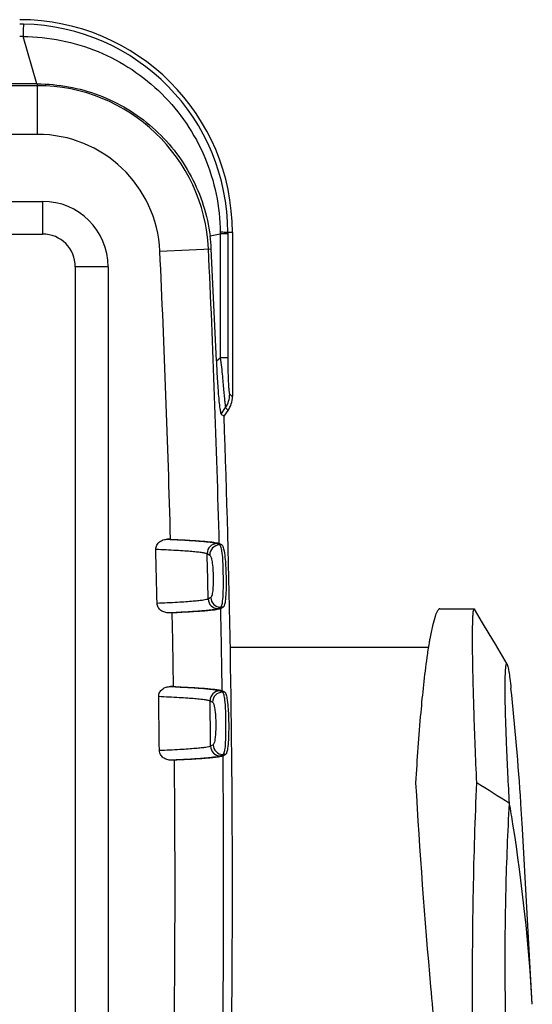
# Model space of a CAD drawing. Units: millimetres. Extents: x -44 to 720, y -115 to 497.
# Drawn here: x 194 to 225, y -30 to 30 of the extents above; entities that cross this region are included whole.
import ezdxf

# ---------------------------------------------------------------- set-up
doc = ezdxf.new("R2010")
doc.units = ezdxf.units.MM
doc.header["$MEASUREMENT"] = 0
doc.layers.add('57RB-20G0030DXF_CONTINUOUS_LINE', color=7, linetype='Continuous', lineweight=0)
doc.layers.add('63HD-AG10140DXF_CONTINUOUS_LINE', color=7, linetype='Continuous', lineweight=0)

msp = doc.modelspace()

# ---------------------------------------------------------------- linework, layer by layer
at = {"layer": '57RB-20G0030DXF_CONTINUOUS_LINE', "color": 7, "lineweight": 25}
for p, q in [((195.025, 26.064), (194.19, 28.964)), ((195.066, 25.953), (-12.095, 25.953)), ((195.025, 26.064), (165.178, 26.064)), ((195.025, 26.064), (195.066, 26.064)), ((195.066, 22.981), (195.066, 26.064)), ((195.066, 22.981), (-12.095, 22.981)), ((-12.414, 18.887), (195.386, 18.887)), ((195.386, 18.887), (195.386, 16.887)), ((-12.414, 16.887), (195.386, 16.887)), ((205.619, 16.784), (206.246, 16.905)), ((206.245, 16.995), (206.246, 16.905)), ((206.702, 16.905), (206.246, 16.905)), ((206.246, 16.905), (206.246, 9.325)), ((206.986, 16.987), (206.702, 16.987)), ((206.702, 16.987), (206.702, 16.905)), ((206.702, 16.905), (206.702, 9.325)), ((206.986, 16.987), (206.986, 6.953)), ((202.552, 15.845), (205.69, 15.995)), ((199.386, 14.887), (197.386, 14.887)), ((197.386, 14.887), (197.386, -60.913)), ((199.386, 14.887), (199.386, -60.913)), ((206.005, 9.142), (206.246, 9.325)), ((206.702, 9.325), (206.246, 9.325)), ((206.303, 5.883), (206.57, 6.28)), ((206.48, 5.751), (206.722, 6.104)), ((206.57, 6.28), (206.722, 6.104)), ((203.202, -1.763), (203.021, -1.763)), ((206.043, -2.026), (206.201, -2.113)), ((206.341, -2.113), (206.182, -2.025)), ((206.341, -2.113), (206.201, -2.113)), ((205.444, -2.641), (205.602, -2.727)), ((205.663, -5.326), (205.508, -5.413)), ((206.262, -5.913), (206.108, -6)), ((206.43, -5.913), (206.262, -5.913)), ((206.274, -6), (206.43, -5.913)), ((203.307, -6.263), (203.098, -6.263)), ((203.387, -10.763), (203.199, -10.763)), ((206.218, -11.026), (206.375, -11.113)), ((206.522, -11.113), (206.363, -11.025)), ((206.522, -11.113), (206.375, -11.113)), ((205.619, -11.634), (205.776, -11.721)), ((205.808, -14.319), (205.653, -14.406)), ((206.407, -14.913), (206.252, -15)), ((206.568, -14.913), (206.407, -14.913)), ((206.412, -15), (206.568, -14.913)), ((203.443, -15.263), (203.24, -15.263))]:
    msp.add_line(p, q, dxfattribs=at)
for points in [[(206.986, 16.987), (206.986, 24.167), (201.165, 29.987), (193.986, 29.987)], [(194.217, 29.713), (194.14, 29.715), (194.063, 29.715), (193.986, 29.715)], [(206.702, 16.987), (206.705, 23.923), (201.152, 29.584), (194.217, 29.713)], [(194.19, 28.964), (194.122, 28.965), (194.054, 28.966), (193.986, 28.966)], [(205.52, 15.987), (205.253, 21.566), (200.652, 25.953), (195.066, 25.953)], [(202.552, 15.845), (202.361, 19.84), (199.066, 22.981), (195.066, 22.981)], [(199.386, 14.887), (199.386, 17.096), (197.595, 18.887), (195.386, 18.887)], [(197.386, 14.887), (197.386, 15.992), (196.49, 16.887), (195.386, 16.887)], [(205.69, 15.995), (205.677, 16.259), (205.653, 16.522), (205.619, 16.784)], [(203.202, -1.763), (203.049, 4.109), (202.832, 9.978), (202.552, 15.845)], [(206.182, -2.025), (206.027, 3.981), (205.807, 9.985), (205.52, 15.987)], [(206.005, 9.142), (205.91, 11.427), (205.805, 13.711), (205.69, 15.995)], [(206.57, 6.28), (206.731, 6.525), (206.818, 6.811), (206.819, 7.104)], [(206.722, 6.104), (206.894, 6.354), (206.986, 6.65), (206.986, 6.953)], [(206.819, 7.104), (206.875, 7.055), (206.93, 7.003), (206.986, 6.953)], [(206.303, 5.883), (206.364, 5.841), (206.421, 5.795), (206.48, 5.751)], [(206.48, -51.776), (207.155, -32.607), (207.155, -13.419), (206.48, 5.751)], [(202.381, -5.683), (202.358, -4.577), (202.332, -3.471), (202.304, -2.365)], [(205.508, -5.413), (205.489, -4.489), (205.467, -3.565), (205.444, -2.641)], [(205.508, -5.413), (205.516, -5.738), (205.782, -5.999), (206.108, -6)], [(205.663, -5.326), (205.67, -5.652), (205.936, -5.912), (206.262, -5.913)], [(206.363, -11.025), (206.339, -9.35), (206.309, -7.675), (206.274, -6)], [(203.387, -10.763), (203.365, -9.263), (203.338, -7.763), (203.307, -6.263)], [(202.523, -14.678), (202.512, -13.572), (202.498, -12.466), (202.483, -11.36)], [(205.653, -14.406), (205.643, -13.482), (205.632, -12.558), (205.619, -11.634)], [(205.653, -14.406), (205.657, -14.734), (205.924, -14.999), (206.252, -15)], [(205.808, -14.319), (205.812, -14.648), (206.079, -14.912), (206.407, -14.913)], [(206.412, -31.025), (206.464, -25.684), (206.464, -20.342), (206.412, -15)], [(203.443, -30.763), (203.492, -25.596), (203.492, -20.429), (203.443, -15.263)]]:
    msp.add_open_spline(points, degree=3, dxfattribs=at)
for points, knots in [([(194.217, 29.713), (194.212, 29.692), (194.212, 29.67), (194.212, 29.648), (194.211, 29.596), (194.208, 29.545), (194.205, 29.494), (194.202, 29.417), (194.2, 29.339), (194.198, 29.261), (194.195, 29.162), (194.192, 29.063), (194.19, 28.964)], [0, 0, 0, 0, 1, 1, 1, 2, 2, 2, 3, 3, 3, 4, 4, 4, 4]), ([(194.19, 28.964), (195.749, 28.958), (197.323, 28.641), (198.776, 28.04), (200.228, 27.439), (201.558, 26.554), (202.671, 25.45), (203.785, 24.346), (204.681, 23.023), (205.292, 21.575), (205.904, 20.127), (206.23, 18.554), (206.245, 16.995)], [0, 0, 0, 0, 1, 1, 1, 2, 2, 2, 3, 3, 3, 4, 4, 4, 4]), ([(195.066, 26.064), (196.342, 26.064), (197.63, 25.829), (198.831, 25.375), (200.031, 24.921), (201.145, 24.248), (202.105, 23.4), (203.062, 22.555), (203.866, 21.537), (204.465, 20.407), (205.063, 19.28), (205.457, 18.041), (205.619, 16.784)], [0, 0, 0, 0, 1, 1, 1, 2, 2, 2, 3, 3, 3, 4, 4, 4, 4]), ([(206.702, 16.987), (206.689, 16.989), (206.675, 16.989), (206.661, 16.989), (206.63, 16.99), (206.6, 16.991), (206.569, 16.992), (206.461, 16.994), (206.353, 16.994), (206.245, 16.995)], [0, 0, 0, 0, 1, 1, 1, 2, 2, 2, 3, 3, 3, 3]), ([(206.005, 9.142), (206.014, 8.929), (206.023, 8.717), (206.034, 8.505), (206.045, 8.302), (206.056, 8.099), (206.069, 7.896), (206.08, 7.711), (206.092, 7.526), (206.106, 7.34), (206.118, 7.179), (206.132, 7.017), (206.146, 6.855), (206.159, 6.722), (206.172, 6.59), (206.187, 6.457), (206.199, 6.357), (206.212, 6.257), (206.228, 6.158), (206.234, 6.121), (206.24, 6.084), (206.248, 6.047), (206.253, 6.019), (206.259, 5.992), (206.267, 5.965), (206.272, 5.946), (206.278, 5.928), (206.285, 5.91), (206.29, 5.9), (206.295, 5.889), (206.303, 5.883)], [0, 0, 0, 0, 1, 1, 1, 2, 2, 2, 3, 3, 3, 4, 4, 4, 5, 5, 5, 6, 6, 6, 7, 7, 7, 8, 8, 8, 9, 9, 9, 10, 10, 10, 10]), ([(206.246, 9.325), (206.295, 8.949), (206.336, 8.572), (206.373, 8.194), (206.389, 8.025), (206.404, 7.857), (206.42, 7.688), (206.433, 7.539), (206.446, 7.39), (206.46, 7.241), (206.471, 7.116), (206.482, 6.991), (206.494, 6.866), (206.503, 6.769), (206.512, 6.673), (206.524, 6.576), (206.532, 6.51), (206.54, 6.445), (206.549, 6.378), (206.554, 6.345), (206.558, 6.312), (206.57, 6.28)], [0, 0, 0, 0, 1, 1, 1, 2, 2, 2, 3, 3, 3, 4, 4, 4, 5, 5, 5, 6, 6, 6, 7, 7, 7, 7]), ([(206.702, 9.325), (206.702, 9.045), (206.705, 8.765), (206.712, 8.485), (206.715, 8.359), (206.718, 8.233), (206.723, 8.108), (206.727, 7.998), (206.731, 7.888), (206.737, 7.778), (206.742, 7.687), (206.748, 7.596), (206.755, 7.505), (206.76, 7.436), (206.766, 7.367), (206.775, 7.298), (206.778, 7.273), (206.781, 7.247), (206.785, 7.221), (206.788, 7.202), (206.792, 7.182), (206.796, 7.163), (206.799, 7.15), (206.803, 7.137), (206.807, 7.124), (206.81, 7.116), (206.813, 7.109), (206.819, 7.104)], [0, 0, 0, 0, 1, 1, 1, 2, 2, 2, 3, 3, 3, 4, 4, 4, 5, 5, 5, 6, 6, 6, 7, 7, 7, 8, 8, 8, 9, 9, 9, 9]), ([(202.304, -2.365), (202.302, -2.279), (202.324, -2.192), (202.364, -2.115), (202.405, -2.038), (202.465, -1.972), (202.534, -1.92), (202.603, -1.867), (202.682, -1.828), (202.764, -1.802), (202.847, -1.776), (202.934, -1.763), (203.021, -1.763)], [0, 0, 0, 0, 1, 1, 1, 2, 2, 2, 3, 3, 3, 4, 4, 4, 4]), ([(203.021, -1.763), (203.423, -1.78), (203.826, -1.8), (204.228, -1.823), (204.394, -1.833), (204.559, -1.844), (204.724, -1.855), (204.864, -1.865), (205.005, -1.876), (205.145, -1.888), (205.259, -1.898), (205.374, -1.909), (205.488, -1.922), (205.577, -1.932), (205.666, -1.943), (205.753, -1.956), (205.815, -1.966), (205.877, -1.977), (205.938, -1.991), (205.975, -1.999), (206.011, -2.008), (206.043, -2.026)], [0, 0, 0, 0, 1, 1, 1, 2, 2, 2, 3, 3, 3, 4, 4, 4, 5, 5, 5, 6, 6, 6, 7, 7, 7, 7]), ([(203.202, -1.763), (203.599, -1.78), (203.996, -1.8), (204.392, -1.823), (204.555, -1.833), (204.718, -1.844), (204.881, -1.855), (205.019, -1.865), (205.157, -1.876), (205.295, -1.888), (205.408, -1.898), (205.521, -1.909), (205.634, -1.922), (205.721, -1.931), (205.809, -1.942), (205.895, -1.956), (205.956, -1.965), (206.017, -1.977), (206.078, -1.99), (206.114, -1.999), (206.15, -2.008), (206.182, -2.025)], [0, 0, 0, 0, 1, 1, 1, 2, 2, 2, 3, 3, 3, 4, 4, 4, 5, 5, 5, 6, 6, 6, 7, 7, 7, 7]), ([(202.304, -2.365), (202.723, -2.384), (203.141, -2.404), (203.56, -2.429), (203.732, -2.439), (203.904, -2.45), (204.076, -2.462), (204.222, -2.473), (204.368, -2.484), (204.514, -2.497), (204.633, -2.507), (204.752, -2.519), (204.871, -2.532), (204.963, -2.542), (205.055, -2.554), (205.146, -2.568), (205.21, -2.578), (205.273, -2.59), (205.337, -2.604), (205.374, -2.613), (205.411, -2.622), (205.444, -2.641)], [0, 0, 0, 0, 1, 1, 1, 2, 2, 2, 3, 3, 3, 4, 4, 4, 5, 5, 5, 6, 6, 6, 7, 7, 7, 7]), ([(206.043, -2.026), (205.711, -2.027), (205.443, -2.296), (205.444, -2.628), (205.444, -2.632), (205.444, -2.636), (205.444, -2.641)], [0, 0, 0, 0, 1, 1, 1, 2, 2, 2, 2]), ([(206.201, -2.113), (205.869, -2.114), (205.601, -2.383), (205.602, -2.715), (205.602, -2.719), (205.602, -2.723), (205.602, -2.727)], [0, 0, 0, 0, 1, 1, 1, 2, 2, 2, 2]), ([(206.201, -2.113), (206.214, -2.12), (206.223, -2.132), (206.232, -2.145), (206.245, -2.165), (206.254, -2.188), (206.262, -2.21), (206.293, -2.294), (206.31, -2.382), (206.324, -2.471), (206.352, -2.649), (206.369, -2.827), (206.381, -3.006), (206.403, -3.34), (206.408, -3.675), (206.411, -4.011), (206.415, -4.347), (206.417, -4.684), (206.406, -5.019), (206.4, -5.197), (206.39, -5.376), (206.369, -5.554), (206.359, -5.643), (206.346, -5.731), (206.319, -5.816), (206.311, -5.838), (206.303, -5.86), (206.291, -5.881), (206.283, -5.893), (206.274, -5.905), (206.262, -5.913)], [0, 0, 0, 0, 1, 1, 1, 2, 2, 2, 3, 3, 3, 4, 4, 4, 5, 5, 5, 6, 6, 6, 7, 7, 7, 8, 8, 8, 9, 9, 9, 10, 10, 10, 10]), ([(206.341, -2.113), (206.354, -2.12), (206.365, -2.132), (206.373, -2.145), (206.387, -2.165), (206.397, -2.187), (206.406, -2.21), (206.439, -2.293), (206.458, -2.382), (206.474, -2.471), (206.506, -2.649), (206.526, -2.826), (206.543, -3.005), (206.574, -3.339), (206.589, -3.675), (206.597, -4.011), (206.605, -4.348), (206.605, -4.684), (206.59, -5.019), (206.582, -5.198), (206.569, -5.376), (206.546, -5.554), (206.534, -5.643), (206.519, -5.732), (206.49, -5.816), (206.482, -5.838), (206.473, -5.86), (206.46, -5.881), (206.452, -5.893), (206.442, -5.906), (206.43, -5.913)], [0, 0, 0, 0, 1, 1, 1, 2, 2, 2, 3, 3, 3, 4, 4, 4, 5, 5, 5, 6, 6, 6, 7, 7, 7, 8, 8, 8, 9, 9, 9, 10, 10, 10, 10]), ([(205.602, -2.727), (205.628, -2.741), (205.642, -2.77), (205.654, -2.798), (205.68, -2.857), (205.695, -2.915), (205.708, -2.975), (205.733, -3.088), (205.75, -3.205), (205.764, -3.322), (205.792, -3.556), (205.807, -3.791), (205.812, -4.025), (205.818, -4.26), (205.814, -4.495), (205.797, -4.731), (205.788, -4.848), (205.777, -4.965), (205.757, -5.079), (205.747, -5.138), (205.735, -5.196), (205.711, -5.256), (205.701, -5.284), (205.687, -5.312), (205.663, -5.326)], [0, 0, 0, 0, 1, 1, 1, 2, 2, 2, 3, 3, 3, 4, 4, 4, 5, 5, 5, 6, 6, 6, 7, 7, 7, 8, 8, 8, 8]), ([(205.508, -5.413), (205.476, -5.431), (205.44, -5.441), (205.403, -5.449), (205.34, -5.463), (205.277, -5.475), (205.214, -5.485), (205.123, -5.499), (205.032, -5.51), (204.94, -5.52), (204.822, -5.533), (204.704, -5.545), (204.585, -5.555), (204.44, -5.568), (204.294, -5.579), (204.149, -5.589), (203.978, -5.601), (203.806, -5.611), (203.635, -5.621), (203.217, -5.646), (202.799, -5.665), (202.381, -5.683)], [0, 0, 0, 0, 1, 1, 1, 2, 2, 2, 3, 3, 3, 4, 4, 4, 5, 5, 5, 6, 6, 6, 7, 7, 7, 7]), ([(203.098, -6.263), (203.013, -6.263), (202.928, -6.25), (202.847, -6.226), (202.766, -6.201), (202.689, -6.163), (202.62, -6.113), (202.552, -6.063), (202.492, -6), (202.45, -5.926), (202.408, -5.852), (202.383, -5.767), (202.381, -5.683)], [0, 0, 0, 0, 1, 1, 1, 2, 2, 2, 3, 3, 3, 4, 4, 4, 4]), ([(206.108, -6), (206.076, -6.017), (206.04, -6.026), (206.005, -6.034), (205.944, -6.048), (205.883, -6.06), (205.821, -6.069), (205.734, -6.083), (205.646, -6.094), (205.558, -6.103), (205.444, -6.116), (205.33, -6.127), (205.216, -6.137), (205.076, -6.149), (204.937, -6.16), (204.797, -6.17), (204.632, -6.182), (204.467, -6.192), (204.303, -6.202), (203.901, -6.226), (203.499, -6.245), (203.098, -6.263)], [0, 0, 0, 0, 1, 1, 1, 2, 2, 2, 3, 3, 3, 4, 4, 4, 5, 5, 5, 6, 6, 6, 7, 7, 7, 7]), ([(206.274, -6), (206.243, -6.018), (206.207, -6.027), (206.172, -6.035), (206.112, -6.049), (206.052, -6.06), (205.991, -6.07), (205.905, -6.083), (205.818, -6.094), (205.731, -6.104), (205.619, -6.116), (205.507, -6.127), (205.394, -6.137), (205.257, -6.15), (205.119, -6.16), (204.981, -6.17), (204.819, -6.182), (204.657, -6.192), (204.494, -6.202), (204.099, -6.226), (203.703, -6.245), (203.307, -6.263)], [0, 0, 0, 0, 1, 1, 1, 2, 2, 2, 3, 3, 3, 4, 4, 4, 5, 5, 5, 6, 6, 6, 7, 7, 7, 7]), ([(202.483, -11.36), (202.481, -11.274), (202.504, -11.187), (202.545, -11.111), (202.586, -11.035), (202.646, -10.97), (202.715, -10.918), (202.784, -10.866), (202.862, -10.827), (202.944, -10.801), (203.027, -10.775), (203.113, -10.763), (203.199, -10.763)], [0, 0, 0, 0, 1, 1, 1, 2, 2, 2, 3, 3, 3, 4, 4, 4, 4]), ([(203.199, -10.763), (203.602, -10.78), (204.004, -10.8), (204.406, -10.823), (204.571, -10.833), (204.736, -10.844), (204.901, -10.856), (205.042, -10.865), (205.182, -10.876), (205.322, -10.888), (205.436, -10.898), (205.55, -10.909), (205.665, -10.922), (205.753, -10.932), (205.842, -10.943), (205.929, -10.956), (205.991, -10.966), (206.052, -10.977), (206.114, -10.991), (206.15, -10.999), (206.186, -11.008), (206.218, -11.026)], [0, 0, 0, 0, 1, 1, 1, 2, 2, 2, 3, 3, 3, 4, 4, 4, 5, 5, 5, 6, 6, 6, 7, 7, 7, 7]), ([(203.387, -10.763), (203.784, -10.78), (204.18, -10.8), (204.576, -10.823), (204.739, -10.833), (204.902, -10.844), (205.065, -10.855), (205.203, -10.865), (205.341, -10.876), (205.479, -10.888), (205.591, -10.898), (205.704, -10.909), (205.817, -10.922), (205.904, -10.932), (205.991, -10.942), (206.078, -10.956), (206.139, -10.965), (206.199, -10.977), (206.26, -10.99), (206.296, -10.999), (206.332, -11.008), (206.363, -11.025)], [0, 0, 0, 0, 1, 1, 1, 2, 2, 2, 3, 3, 3, 4, 4, 4, 5, 5, 5, 6, 6, 6, 7, 7, 7, 7]), ([(202.483, -11.36), (202.901, -11.378), (203.32, -11.398), (203.738, -11.423), (203.91, -11.433), (204.081, -11.444), (204.253, -11.456), (204.399, -11.467), (204.545, -11.478), (204.69, -11.491), (204.809, -11.501), (204.928, -11.513), (205.047, -11.526), (205.139, -11.536), (205.231, -11.547), (205.322, -11.561), (205.385, -11.572), (205.449, -11.583), (205.513, -11.598), (205.549, -11.606), (205.586, -11.616), (205.619, -11.634)], [0, 0, 0, 0, 1, 1, 1, 2, 2, 2, 3, 3, 3, 4, 4, 4, 5, 5, 5, 6, 6, 6, 7, 7, 7, 7]), ([(206.218, -11.026), (205.886, -11.027), (205.618, -11.296), (205.619, -11.628), (205.619, -11.63), (205.619, -11.632), (205.619, -11.634)], [0, 0, 0, 0, 1, 1, 1, 2, 2, 2, 2]), ([(206.375, -11.113), (206.043, -11.114), (205.775, -11.383), (205.776, -11.715), (205.776, -11.717), (205.776, -11.719), (205.776, -11.721)], [0, 0, 0, 0, 1, 1, 1, 2, 2, 2, 2]), ([(206.375, -11.113), (206.388, -11.12), (206.397, -11.132), (206.405, -11.145), (206.418, -11.165), (206.427, -11.188), (206.435, -11.21), (206.465, -11.294), (206.481, -11.383), (206.494, -11.471), (206.521, -11.649), (206.536, -11.827), (206.546, -12.006), (206.566, -12.34), (206.569, -12.676), (206.571, -13.012), (206.573, -13.348), (206.573, -13.684), (206.559, -14.019), (206.552, -14.198), (206.541, -14.376), (206.518, -14.554), (206.507, -14.643), (206.493, -14.732), (206.465, -14.816), (206.457, -14.838), (206.449, -14.86), (206.436, -14.881), (206.429, -14.893), (206.42, -14.905), (206.407, -14.913)], [0, 0, 0, 0, 1, 1, 1, 2, 2, 2, 3, 3, 3, 4, 4, 4, 5, 5, 5, 6, 6, 6, 7, 7, 7, 8, 8, 8, 9, 9, 9, 10, 10, 10, 10]), ([(206.522, -11.113), (206.535, -11.12), (206.545, -11.132), (206.554, -11.145), (206.567, -11.165), (206.577, -11.187), (206.586, -11.21), (206.618, -11.293), (206.636, -11.382), (206.65, -11.471), (206.68, -11.649), (206.699, -11.827), (206.714, -12.005), (206.741, -12.34), (206.753, -12.676), (206.757, -13.012), (206.761, -13.348), (206.757, -13.685), (206.738, -14.02), (206.728, -14.198), (206.714, -14.376), (206.688, -14.554), (206.675, -14.643), (206.66, -14.732), (206.63, -14.816), (206.622, -14.838), (206.613, -14.86), (206.599, -14.881), (206.591, -14.893), (206.581, -14.906), (206.568, -14.913)], [0, 0, 0, 0, 1, 1, 1, 2, 2, 2, 3, 3, 3, 4, 4, 4, 5, 5, 5, 6, 6, 6, 7, 7, 7, 8, 8, 8, 9, 9, 9, 10, 10, 10, 10]), ([(205.776, -11.721), (205.801, -11.735), (205.816, -11.763), (205.827, -11.791), (205.853, -11.85), (205.867, -11.909), (205.88, -11.968), (205.903, -12.081), (205.919, -12.198), (205.931, -12.315), (205.957, -12.55), (205.969, -12.785), (205.972, -13.019), (205.975, -13.254), (205.968, -13.489), (205.949, -13.725), (205.939, -13.842), (205.926, -13.959), (205.905, -14.072), (205.895, -14.131), (205.881, -14.19), (205.858, -14.249), (205.846, -14.277), (205.833, -14.305), (205.808, -14.319)], [0, 0, 0, 0, 1, 1, 1, 2, 2, 2, 3, 3, 3, 4, 4, 4, 5, 5, 5, 6, 6, 6, 7, 7, 7, 8, 8, 8, 8]), ([(205.653, -14.406), (205.621, -14.425), (205.584, -14.434), (205.547, -14.442), (205.484, -14.457), (205.421, -14.468), (205.357, -14.478), (205.267, -14.493), (205.175, -14.504), (205.084, -14.514), (204.965, -14.527), (204.847, -14.538), (204.728, -14.549), (204.583, -14.561), (204.437, -14.572), (204.292, -14.583), (204.12, -14.595), (203.949, -14.606), (203.777, -14.616), (203.359, -14.64), (202.941, -14.66), (202.523, -14.678)], [0, 0, 0, 0, 1, 1, 1, 2, 2, 2, 3, 3, 3, 4, 4, 4, 5, 5, 5, 6, 6, 6, 7, 7, 7, 7]), ([(203.24, -15.263), (203.155, -15.263), (203.069, -15.25), (202.988, -15.225), (202.906, -15.2), (202.829, -15.162), (202.76, -15.111), (202.692, -15.06), (202.632, -14.997), (202.59, -14.922), (202.548, -14.848), (202.524, -14.762), (202.523, -14.678)], [0, 0, 0, 0, 1, 1, 1, 2, 2, 2, 3, 3, 3, 4, 4, 4, 4]), ([(206.252, -15), (206.22, -15.017), (206.185, -15.026), (206.149, -15.034), (206.088, -15.048), (206.027, -15.06), (205.965, -15.069), (205.878, -15.083), (205.79, -15.094), (205.701, -15.103), (205.587, -15.116), (205.473, -15.127), (205.359, -15.137), (205.219, -15.149), (205.08, -15.16), (204.94, -15.17), (204.775, -15.182), (204.61, -15.192), (204.445, -15.202), (204.044, -15.226), (203.642, -15.245), (203.24, -15.263)], [0, 0, 0, 0, 1, 1, 1, 2, 2, 2, 3, 3, 3, 4, 4, 4, 5, 5, 5, 6, 6, 6, 7, 7, 7, 7]), ([(206.412, -15), (206.381, -15.018), (206.345, -15.027), (206.31, -15.035), (206.249, -15.049), (206.189, -15.06), (206.128, -15.07), (206.042, -15.083), (205.955, -15.094), (205.868, -15.104), (205.756, -15.116), (205.643, -15.127), (205.531, -15.137), (205.393, -15.15), (205.255, -15.16), (205.118, -15.17), (204.955, -15.182), (204.793, -15.192), (204.63, -15.202), (204.234, -15.226), (203.839, -15.245), (203.443, -15.263)], [0, 0, 0, 0, 1, 1, 1, 2, 2, 2, 3, 3, 3, 4, 4, 4, 5, 5, 5, 6, 6, 6, 7, 7, 7, 7])]:
    msp.add_open_spline(points, degree=3, knots=knots, dxfattribs=at)
at = {"layer": '63HD-AG10140DXF_CONTINUOUS_LINE', "color": 7, "lineweight": 25}
for p, q in [((219.668, -6.013), (221.759, -6.013)), ((222.278, -6.875), (221.775, -6.028)), ((206.85, -8.363), (218.961, -8.363)), ((225.314, -30.18), (224.686, -19.088))]:
    msp.add_line(p, q, dxfattribs=at)
msp.add_lwpolyline([(223.774, -9.396), (223.054, -8.183), (222.672, -7.539), (222.278, -6.875)], dxfattribs=at)
for points, knots in [([(219.669, -6.013), (219.607, -6.013), (219.561, -6.072), (219.523, -6.129), (219.447, -6.247), (219.407, -6.359), (219.37, -6.476), (219.311, -6.66), (219.257, -6.855), (219.211, -7.05), (219.148, -7.313), (219.097, -7.576), (219.05, -7.841)], [0, 0, 0, 0, 1, 1, 1, 2, 2, 2, 3, 3, 3, 4, 4, 4, 4]), ([(221.921, -16.644), (221.887, -15.891), (221.855, -15.138), (221.826, -14.384), (221.799, -13.694), (221.774, -13.004), (221.751, -12.314), (221.732, -11.702), (221.714, -11.091), (221.699, -10.479), (221.686, -9.959), (221.676, -9.439), (221.669, -8.919), (221.663, -8.503), (221.66, -8.086), (221.661, -7.669), (221.661, -7.503), (221.662, -7.336), (221.665, -7.169), (221.667, -7.031), (221.67, -6.893), (221.674, -6.756), (221.677, -6.649), (221.682, -6.543), (221.688, -6.432), (221.692, -6.353), (221.698, -6.271), (221.707, -6.2), (221.712, -6.156), (221.718, -6.117), (221.73, -6.06), (221.734, -6.038), (221.739, -6.013), (221.757, -6.013)], [0, 0, 0, 0, 1, 1, 1, 2, 2, 2, 3, 3, 3, 4, 4, 4, 5, 5, 5, 6, 6, 6, 7, 7, 7, 8, 8, 8, 9, 9, 9, 10, 10, 10, 11, 11, 11, 11]), ([(221.757, -6.013), (221.76, -6.013), (221.763, -6.015), (221.766, -6.017), (221.77, -6.02), (221.772, -6.024), (221.775, -6.028)], [0, 0, 0, 0, 1, 1, 1, 2, 2, 2, 2]), ([(219.05, -7.841), (219.034, -7.927), (219.019, -8.013), (219.005, -8.1), (218.956, -8.389), (218.911, -8.68), (218.87, -8.971)], [0, 0, 0, 0, 1, 1, 1, 2, 2, 2, 2]), ([(218.87, -8.971), (218.712, -10.092), (218.593, -11.22), (218.493, -12.348), (218.365, -13.779), (218.265, -15.211), (218.184, -16.644)], [0, 0, 0, 0, 1, 1, 1, 2, 2, 2, 2]), ([(223.92, -17.908), (223.851, -16.704), (223.79, -15.499), (223.741, -14.293), (223.721, -13.788), (223.703, -13.283), (223.688, -12.778), (223.682, -12.556), (223.676, -12.333), (223.671, -12.111), (223.666, -11.91), (223.663, -11.709), (223.66, -11.509), (223.655, -11.178), (223.653, -10.847), (223.656, -10.515), (223.657, -10.284), (223.661, -10.051), (223.675, -9.822), (223.679, -9.746), (223.685, -9.671), (223.692, -9.594), (223.697, -9.543), (223.703, -9.492), (223.715, -9.446), (223.718, -9.432), (223.722, -9.419), (223.728, -9.403), (223.731, -9.393), (223.735, -9.383), (223.742, -9.38), (223.752, -9.376), (223.768, -9.386), (223.774, -9.396)], [0, 0, 0, 0, 1, 1, 1, 2, 2, 2, 3, 3, 3, 4, 4, 4, 5, 5, 5, 6, 6, 6, 7, 7, 7, 8, 8, 8, 9, 9, 9, 10, 10, 10, 11, 11, 11, 11]), ([(223.774, -9.396), (223.801, -9.442), (223.813, -9.494), (223.823, -9.547), (223.844, -9.646), (223.863, -9.743), (223.879, -9.842), (223.903, -9.986), (223.923, -10.133), (223.941, -10.279), (223.965, -10.472), (223.988, -10.664), (224.008, -10.857)], [0, 0, 0, 0, 1, 1, 1, 2, 2, 2, 3, 3, 3, 4, 4, 4, 4]), ([(218.184, -16.644), (218.42, -20.808), (218.732, -24.967), (219.095, -29.121), (219.252, -30.92), (219.418, -32.718), (219.596, -34.515), (219.721, -35.78), (219.851, -37.045), (219.999, -38.308)], [0, 0, 0, 0, 1, 1, 1, 2, 2, 2, 3, 3, 3, 3]), ([(221.97, -38.905), (221.917, -38.405), (221.883, -37.903), (221.854, -37.4), (221.814, -36.71), (221.784, -36.019), (221.76, -35.327), (221.697, -33.493), (221.671, -31.657), (221.663, -29.821), (221.654, -27.631), (221.671, -25.442), (221.713, -23.252), (221.755, -21.049), (221.822, -18.846), (221.921, -16.644)], [0, 0, 0, 0, 1, 1, 1, 2, 2, 2, 3, 3, 3, 4, 4, 4, 5, 5, 5, 5]), ([(223.965, -35.696), (223.912, -35.296), (223.877, -34.894), (223.848, -34.491), (223.808, -33.939), (223.778, -33.385), (223.754, -32.832), (223.69, -31.364), (223.664, -29.894), (223.657, -28.424), (223.648, -26.674), (223.666, -24.924), (223.708, -23.175), (223.751, -21.418), (223.819, -19.662), (223.92, -17.908)], [0, 0, 0, 0, 1, 1, 1, 2, 2, 2, 3, 3, 3, 4, 4, 4, 5, 5, 5, 5])]:
    msp.add_open_spline(points, degree=3, knots=knots, dxfattribs=at)
for points in [[(224.612, -17.861), (224.462, -15.522), (224.261, -13.187), (224.008, -10.857)], [(223.92, -17.908), (223.254, -17.487), (222.587, -17.066), (221.921, -16.644)], [(224.129, -19.176), (224.062, -18.753), (223.992, -18.33), (223.92, -17.908)], [(224.686, -19.088), (224.663, -18.679), (224.639, -18.27), (224.612, -17.861)], [(225.314, -30.18), (225.104, -26.495), (224.709, -22.822), (224.129, -19.176)]]:
    msp.add_open_spline(points, degree=3, dxfattribs=at)

doc.saveas('drawing.dxf')
